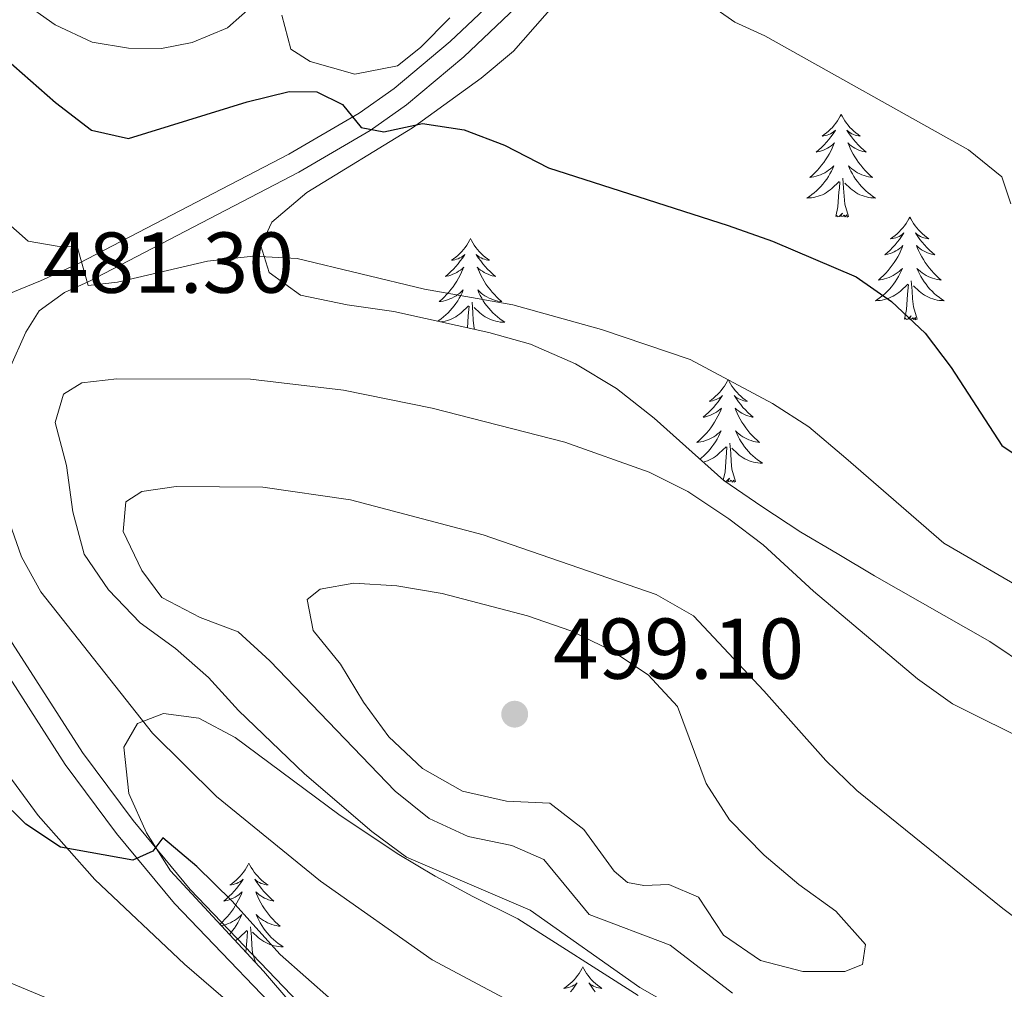
# Model space of a CAD drawing. Units: metres. Extents: x 569390 to 573876, y 705458 to 708474.
# Drawn here: x 570604 to 570718, y 707265 to 707378 of the extents above; entities that cross this region are included whole.
import ezdxf

# ---------------------------------------------------------------- set-up
doc = ezdxf.new("R2010")
doc.units = ezdxf.units.M
doc.header["$MEASUREMENT"] = 0
doc.linetypes.add('DGN Style 3', pattern=[75.783806, 54.13129, -21.652516])
for name, color, linetype, lineweight in [('Carátula', 7, 'Continuous', 0), ('Elementos auxiliares', 7, 'Continuous', 0), ('Entidades rústicas y varios', 7, 'Continuous', 0), ('Relieve y altimetría', 7, 'Continuous', 0), ('Textos de rotulación', 7, 'Continuous', 0), ('Viales y ferrocarril', 7, 'Continuous', 0)]:
    doc.layers.add(name, color=color, linetype=linetype, lineweight=lineweight)
doc.styles.add('Style-arial', font='arial.shx', dxfattribs={"bigfont": 'arialbig.shx'})

# ---------------------------------------------------------------- blocks, each defined once
blk = doc.blocks.new('5PATER')
at = {"layer": 'Relieve y altimetría', "linetype": 'Continuous', "lineweight": 0}
h = blk.add_hatch(color=250, dxfattribs=at)
edge = h.paths.add_edge_path()
edge.add_ellipse((0, 0), major_axis=(-1.1, -1.11), ratio=0.999422, start_angle=0, end_angle=360)

msp = doc.modelspace()

# ---------------------------------------------------------------- linework, layer by layer
at = {"layer": 'Carátula', "color": 7, "linetype": 'Continuous', "lineweight": 0}
msp.add_3dface([(569420.908, 705458.406), (573875.663, 705504.507), (573844.929, 708474.359), (569390.174, 708428.258)], dxfattribs=at)
at = {"layer": 'Elementos auxiliares', "color": 250, "linetype": 'Continuous', "lineweight": 0}
msp.add_3dface([(570289.93, 705861.49), (570266.61, 708174.73), (573689.1, 708210.14), (573713.55, 705896.92)], dxfattribs=at)
at = {"layer": 'Entidades rústicas y varios', "color": 92, "linetype": 'Continuous', "lineweight": 0, "flags": 128}
for points in [[(570699.522, 707366.539), (570699.411, 707366.32), (570699.256, 707366.045), (570699.088, 707365.779), (570698.906, 707365.522), (570698.712, 707365.274), (570698.505, 707365.036), (570698.286, 707364.81), (570698.056, 707364.594), (570697.816, 707364.391), (570697.565, 707364.2), (570697.305, 707364.022), (570697.504, 707364.045), (570697.707, 707364.083), (570697.906, 707364.138), (570698.101, 707364.207), (570698.29, 707364.292), (570698.471, 707364.391), (570698.645, 707364.503), (570698.85, 707364.694), (570698.809, 707364.629), (570698.579, 707364.284), (570698.336, 707363.948), (570698.08, 707363.622), (570697.812, 707363.306), (570697.532, 707363.001), (570697.24, 707362.707), (570696.937, 707362.424), (570696.624, 707362.153), (570696.748, 707362.176), (570696.994, 707362.234), (570697.236, 707362.307), (570697.472, 707362.395), (570697.703, 707362.498), (570697.926, 707362.616), (570698.142, 707362.747), (570698.349, 707362.892), (570698.546, 707363.049), (570698.733, 707363.219), (570698.645, 707362.997), (570698.489, 707362.636), (570698.318, 707362.282), (570698.133, 707361.935), (570697.933, 707361.595), (570697.721, 707361.264), (570697.494, 707360.942), (570697.255, 707360.63), (570697.004, 707360.327), (570696.74, 707360.035), (570696.465, 707359.754), (570696.178, 707359.484), (570695.881, 707359.226), (570696.077, 707359.251), (570696.344, 707359.298), (570696.607, 707359.361), (570696.866, 707359.44), (570697.121, 707359.534), (570697.369, 707359.642), (570697.61, 707359.765), (570697.844, 707359.903), (570698.069, 707360.053), (570698.285, 707360.217), (570698.491, 707360.393), (570698.686, 707360.581), (570698.545, 707360.254), (570698.39, 707359.933), (570698.221, 707359.619), (570698.038, 707359.314), (570697.841, 707359.017), (570697.631, 707358.729), (570697.408, 707358.451), (570697.173, 707358.183), (570696.927, 707357.925), (570696.669, 707357.68), (570696.4, 707357.446), (570696.121, 707357.224), (570695.832, 707357.015), (570695.542, 707356.824), (570695.807, 707356.833), (570696.07, 707356.858), (570696.332, 707356.899), (570696.591, 707356.956), (570696.846, 707357.028), (570697.096, 707357.115), (570697.34, 707357.218), (570697.578, 707357.334), (570697.808, 707357.465), (570698.03, 707357.61), (570698.243, 707357.768), (570698.446, 707357.938), (570699.294, 707358.737)], [(570699.522, 707366.539), (570699.633, 707366.32), (570699.788, 707366.045), (570699.956, 707365.779), (570700.138, 707365.522), (570700.332, 707365.274), (570700.539, 707365.036), (570700.758, 707364.81), (570700.988, 707364.594), (570701.228, 707364.391), (570701.479, 707364.2), (570701.739, 707364.022), (570701.54, 707364.045), (570701.337, 707364.083), (570701.138, 707364.138), (570700.943, 707364.207), (570700.754, 707364.292), (570700.573, 707364.391), (570700.399, 707364.503), (570700.194, 707364.694), (570700.235, 707364.629), (570700.465, 707364.284), (570700.708, 707363.948), (570700.964, 707363.622), (570701.232, 707363.306), (570701.512, 707363.001), (570701.804, 707362.707), (570702.107, 707362.424), (570702.42, 707362.153), (570702.296, 707362.176), (570702.05, 707362.234), (570701.808, 707362.307), (570701.572, 707362.395), (570701.341, 707362.498), (570701.118, 707362.616), (570700.902, 707362.747), (570700.695, 707362.892), (570700.498, 707363.049), (570700.311, 707363.219), (570700.399, 707362.997), (570700.555, 707362.636), (570700.726, 707362.282), (570700.911, 707361.935), (570701.111, 707361.595), (570701.323, 707361.264), (570701.55, 707360.942), (570701.789, 707360.63), (570702.04, 707360.327), (570702.304, 707360.035), (570702.579, 707359.754), (570702.866, 707359.484), (570703.163, 707359.226), (570702.967, 707359.251), (570702.7, 707359.298), (570702.437, 707359.361), (570702.178, 707359.44), (570701.923, 707359.534), (570701.675, 707359.642), (570701.434, 707359.765), (570701.2, 707359.903), (570700.975, 707360.053), (570700.759, 707360.217), (570700.553, 707360.393), (570700.358, 707360.581), (570700.499, 707360.254), (570700.654, 707359.933), (570700.823, 707359.619), (570701.006, 707359.314), (570701.203, 707359.017), (570701.413, 707358.729), (570701.636, 707358.451), (570701.871, 707358.183), (570702.117, 707357.925), (570702.375, 707357.68), (570702.644, 707357.446), (570702.923, 707357.224), (570703.212, 707357.015), (570703.502, 707356.824), (570703.237, 707356.833), (570702.974, 707356.858), (570702.712, 707356.899), (570702.453, 707356.956), (570702.198, 707357.028), (570701.948, 707357.115), (570701.704, 707357.218), (570701.466, 707357.334), (570701.236, 707357.465), (570701.014, 707357.61), (570700.801, 707357.768), (570700.598, 707357.938), (570699.94, 707358.558)], [(570698.903, 707354.688), (570699.148, 707355.806), (570699.261, 707357.548), (570699.309, 707357.981), (570699.372, 707358.704)], [(570700.373, 707354.688), (570699.944, 707356.128), (570699.853, 707357.032), (570699.807, 707357.981), (570699.705, 707359.145)], [(570700.373, 707354.688), (570700.199, 707354.62), (570700.18, 707354.859), (570699.99, 707354.637), (570699.869, 707354.84), (570699.748, 707354.732), (570699.478, 707354.678), (570699.674, 707355.071), (570699.289, 707354.691), (570699.101, 707354.637), (570699.06, 707354.799), (570698.903, 707354.688)], [(570707.482, 707354.62), (570707.371, 707354.401), (570707.216, 707354.126), (570707.048, 707353.86), (570706.866, 707353.603), (570706.672, 707353.355), (570706.465, 707353.117), (570706.246, 707352.891), (570706.016, 707352.675), (570705.776, 707352.472), (570705.525, 707352.281), (570705.265, 707352.103), (570705.464, 707352.126), (570705.667, 707352.164), (570705.866, 707352.219), (570706.061, 707352.288), (570706.25, 707352.373), (570706.431, 707352.472), (570706.605, 707352.584), (570706.81, 707352.775), (570706.769, 707352.71), (570706.539, 707352.365), (570706.296, 707352.029), (570706.04, 707351.703), (570705.772, 707351.387), (570705.492, 707351.082), (570705.2, 707350.788), (570704.897, 707350.505), (570704.584, 707350.234), (570704.708, 707350.257), (570704.954, 707350.315), (570705.196, 707350.388), (570705.432, 707350.476), (570705.663, 707350.579), (570705.886, 707350.697), (570706.102, 707350.828), (570706.309, 707350.973), (570706.506, 707351.13), (570706.693, 707351.3), (570706.605, 707351.078), (570706.449, 707350.717), (570706.278, 707350.363), (570706.093, 707350.016), (570705.893, 707349.676), (570705.681, 707349.345), (570705.454, 707349.023), (570705.215, 707348.711), (570704.964, 707348.408), (570704.7, 707348.116), (570704.425, 707347.835), (570704.138, 707347.565), (570703.841, 707347.307), (570704.037, 707347.332), (570704.304, 707347.379), (570704.567, 707347.442), (570704.826, 707347.521), (570705.081, 707347.615), (570705.329, 707347.723), (570705.57, 707347.846), (570705.804, 707347.984), (570706.029, 707348.134), (570706.245, 707348.298), (570706.451, 707348.474), (570706.646, 707348.662), (570706.505, 707348.335), (570706.35, 707348.014), (570706.181, 707347.7), (570705.998, 707347.395), (570705.801, 707347.098), (570705.591, 707346.81), (570705.368, 707346.532), (570705.133, 707346.264), (570704.887, 707346.006), (570704.629, 707345.761), (570704.36, 707345.527), (570704.081, 707345.305), (570703.792, 707345.096), (570703.502, 707344.905), (570703.767, 707344.914), (570704.03, 707344.939), (570704.292, 707344.98), (570704.551, 707345.037), (570704.806, 707345.109), (570705.056, 707345.196), (570705.3, 707345.299), (570705.538, 707345.415), (570705.768, 707345.546), (570705.99, 707345.691), (570706.203, 707345.849), (570706.406, 707346.019), (570707.254, 707346.818)], [(570707.482, 707354.62), (570707.593, 707354.401), (570707.748, 707354.126), (570707.916, 707353.86), (570708.098, 707353.603), (570708.292, 707353.355), (570708.499, 707353.117), (570708.718, 707352.891), (570708.948, 707352.675), (570709.188, 707352.472), (570709.439, 707352.281), (570709.699, 707352.103), (570709.5, 707352.126), (570709.297, 707352.164), (570709.098, 707352.219), (570708.903, 707352.288), (570708.714, 707352.373), (570708.533, 707352.472), (570708.359, 707352.584), (570708.154, 707352.775), (570708.195, 707352.71), (570708.425, 707352.365), (570708.668, 707352.029), (570708.924, 707351.703), (570709.192, 707351.387), (570709.472, 707351.082), (570709.764, 707350.788), (570710.067, 707350.505), (570710.38, 707350.234), (570710.256, 707350.257), (570710.01, 707350.315), (570709.768, 707350.388), (570709.532, 707350.476), (570709.301, 707350.579), (570709.078, 707350.697), (570708.862, 707350.828), (570708.655, 707350.973), (570708.458, 707351.13), (570708.271, 707351.3), (570708.359, 707351.078), (570708.515, 707350.717), (570708.686, 707350.363), (570708.871, 707350.016), (570709.071, 707349.676), (570709.283, 707349.345), (570709.51, 707349.023), (570709.749, 707348.711), (570710, 707348.408), (570710.264, 707348.116), (570710.539, 707347.835), (570710.826, 707347.565), (570711.123, 707347.307), (570710.927, 707347.332), (570710.66, 707347.379), (570710.397, 707347.442), (570710.138, 707347.521), (570709.883, 707347.615), (570709.635, 707347.723), (570709.394, 707347.846), (570709.16, 707347.984), (570708.935, 707348.134), (570708.719, 707348.298), (570708.513, 707348.474), (570708.318, 707348.662), (570708.459, 707348.335), (570708.614, 707348.014), (570708.783, 707347.7), (570708.966, 707347.395), (570709.163, 707347.098), (570709.373, 707346.81), (570709.596, 707346.532), (570709.831, 707346.264), (570710.077, 707346.006), (570710.335, 707345.761), (570710.604, 707345.527), (570710.883, 707345.305), (570711.172, 707345.096), (570711.462, 707344.905), (570711.197, 707344.914), (570710.934, 707344.939), (570710.672, 707344.98), (570710.413, 707345.037), (570710.158, 707345.109), (570709.908, 707345.196), (570709.664, 707345.299), (570709.426, 707345.415), (570709.196, 707345.546), (570708.974, 707345.691), (570708.761, 707345.849), (570708.558, 707346.019), (570707.9, 707346.639)], [(570656.492, 707352.112), (570656.381, 707351.893), (570656.226, 707351.618), (570656.058, 707351.352), (570655.876, 707351.095), (570655.682, 707350.847), (570655.475, 707350.609), (570655.256, 707350.383), (570655.026, 707350.167), (570654.786, 707349.964), (570654.535, 707349.773), (570654.275, 707349.595), (570654.474, 707349.618), (570654.677, 707349.656), (570654.876, 707349.711), (570655.071, 707349.78), (570655.26, 707349.865), (570655.441, 707349.964), (570655.615, 707350.076), (570655.82, 707350.267), (570655.779, 707350.202), (570655.549, 707349.857), (570655.306, 707349.521), (570655.05, 707349.195), (570654.782, 707348.879), (570654.502, 707348.574), (570654.21, 707348.28), (570653.907, 707347.997), (570653.594, 707347.726), (570653.718, 707347.749), (570653.964, 707347.807), (570654.206, 707347.88), (570654.442, 707347.968), (570654.673, 707348.071), (570654.896, 707348.189), (570655.112, 707348.32), (570655.319, 707348.465), (570655.516, 707348.622), (570655.703, 707348.792), (570655.615, 707348.57), (570655.459, 707348.209), (570655.288, 707347.855), (570655.103, 707347.508), (570654.903, 707347.168), (570654.691, 707346.837), (570654.464, 707346.515), (570654.225, 707346.203), (570653.974, 707345.9), (570653.71, 707345.608), (570653.435, 707345.327), (570653.148, 707345.057), (570652.851, 707344.799), (570653.047, 707344.824), (570653.314, 707344.871), (570653.577, 707344.934), (570653.836, 707345.013), (570654.091, 707345.107), (570654.339, 707345.215), (570654.58, 707345.338), (570654.814, 707345.476), (570655.039, 707345.626), (570655.255, 707345.79), (570655.461, 707345.966), (570655.656, 707346.154), (570655.515, 707345.827), (570655.36, 707345.506), (570655.191, 707345.192), (570655.008, 707344.887), (570654.811, 707344.59), (570654.601, 707344.302), (570654.378, 707344.024), (570654.143, 707343.756), (570653.897, 707343.498), (570653.639, 707343.253), (570653.37, 707343.019), (570653.091, 707342.797), (570652.802, 707342.588), (570652.706, 707342.525)], [(570656.492, 707352.112), (570656.603, 707351.893), (570656.758, 707351.618), (570656.926, 707351.352), (570657.108, 707351.095), (570657.302, 707350.847), (570657.509, 707350.609), (570657.728, 707350.383), (570657.958, 707350.167), (570658.198, 707349.964), (570658.449, 707349.773), (570658.709, 707349.595), (570658.51, 707349.618), (570658.307, 707349.656), (570658.108, 707349.711), (570657.913, 707349.78), (570657.724, 707349.865), (570657.543, 707349.964), (570657.369, 707350.076), (570657.164, 707350.267), (570657.205, 707350.202), (570657.435, 707349.857), (570657.678, 707349.521), (570657.934, 707349.195), (570658.202, 707348.879), (570658.482, 707348.574), (570658.774, 707348.28), (570659.077, 707347.997), (570659.39, 707347.726), (570659.266, 707347.749), (570659.02, 707347.807), (570658.778, 707347.88), (570658.542, 707347.968), (570658.311, 707348.071), (570658.088, 707348.189), (570657.872, 707348.32), (570657.665, 707348.465), (570657.468, 707348.622), (570657.281, 707348.792), (570657.369, 707348.57), (570657.525, 707348.209), (570657.696, 707347.855), (570657.881, 707347.508), (570658.081, 707347.168), (570658.293, 707346.837), (570658.52, 707346.515), (570658.759, 707346.203), (570659.01, 707345.9), (570659.274, 707345.608), (570659.549, 707345.327), (570659.836, 707345.057), (570660.133, 707344.799), (570659.937, 707344.824), (570659.67, 707344.871), (570659.407, 707344.934), (570659.148, 707345.013), (570658.893, 707345.107), (570658.645, 707345.215), (570658.404, 707345.338), (570658.17, 707345.476), (570657.945, 707345.626), (570657.729, 707345.79), (570657.523, 707345.966), (570657.328, 707346.154), (570657.469, 707345.827), (570657.624, 707345.506), (570657.793, 707345.192), (570657.976, 707344.887), (570658.173, 707344.59), (570658.383, 707344.302), (570658.606, 707344.024), (570658.841, 707343.756), (570659.087, 707343.498), (570659.345, 707343.253), (570659.614, 707343.019), (570659.893, 707342.797), (570660.182, 707342.588), (570660.472, 707342.397), (570660.207, 707342.406), (570659.944, 707342.431), (570659.682, 707342.472), (570659.423, 707342.529), (570659.168, 707342.601), (570658.918, 707342.688), (570658.674, 707342.791), (570658.436, 707342.907), (570658.206, 707343.038), (570657.984, 707343.183), (570657.771, 707343.341), (570657.568, 707343.511), (570656.91, 707344.131)], [(570706.863, 707342.769), (570707.108, 707343.887), (570707.221, 707345.629), (570707.269, 707346.062), (570707.332, 707346.785)], [(570708.333, 707342.769), (570707.904, 707344.209), (570707.813, 707345.113), (570707.767, 707346.062), (570707.665, 707347.226)], [(570656.944, 707341.599), (570656.914, 707341.701), (570656.823, 707342.605), (570656.777, 707343.554), (570656.675, 707344.718)], [(570653.096, 707342.44), (570653.302, 707342.472), (570653.561, 707342.529), (570653.816, 707342.601), (570654.066, 707342.688), (570654.31, 707342.791), (570654.548, 707342.907), (570654.778, 707343.038), (570655, 707343.183), (570655.213, 707343.341), (570655.416, 707343.511), (570656.264, 707344.31)], [(570656.144, 707341.774), (570656.231, 707343.121), (570656.279, 707343.554), (570656.342, 707344.277)], [(570708.333, 707342.769), (570708.159, 707342.701), (570708.14, 707342.94), (570707.95, 707342.718), (570707.829, 707342.921), (570707.708, 707342.813), (570707.438, 707342.759), (570707.634, 707343.152), (570707.249, 707342.772), (570707.061, 707342.718), (570707.02, 707342.88), (570706.863, 707342.769)], [(570686.414, 707335.752), (570686.303, 707335.533), (570686.148, 707335.258), (570685.98, 707334.992), (570685.798, 707334.735), (570685.604, 707334.487), (570685.397, 707334.249), (570685.178, 707334.023), (570684.948, 707333.807), (570684.708, 707333.604), (570684.457, 707333.413), (570684.197, 707333.235), (570684.396, 707333.258), (570684.599, 707333.296), (570684.798, 707333.351), (570684.993, 707333.42), (570685.182, 707333.505), (570685.363, 707333.604), (570685.537, 707333.716), (570685.742, 707333.907), (570685.701, 707333.842), (570685.471, 707333.497), (570685.228, 707333.161), (570684.972, 707332.835), (570684.704, 707332.519), (570684.424, 707332.214), (570684.132, 707331.92), (570683.829, 707331.637), (570683.516, 707331.366), (570683.64, 707331.389), (570683.886, 707331.447), (570684.128, 707331.52), (570684.364, 707331.608), (570684.595, 707331.711), (570684.818, 707331.829), (570685.034, 707331.96), (570685.241, 707332.105), (570685.438, 707332.262), (570685.625, 707332.432), (570685.537, 707332.21), (570685.381, 707331.849), (570685.21, 707331.495), (570685.025, 707331.148), (570684.825, 707330.808), (570684.613, 707330.477), (570684.386, 707330.155), (570684.147, 707329.843), (570683.896, 707329.54), (570683.632, 707329.248), (570683.357, 707328.967), (570683.07, 707328.697), (570682.773, 707328.439), (570682.969, 707328.464), (570683.236, 707328.511), (570683.499, 707328.574), (570683.758, 707328.653), (570684.013, 707328.747), (570684.261, 707328.855), (570684.502, 707328.978), (570684.736, 707329.116), (570684.961, 707329.266), (570685.177, 707329.43), (570685.383, 707329.606), (570685.578, 707329.794), (570685.437, 707329.467), (570685.282, 707329.146), (570685.113, 707328.832), (570684.93, 707328.527), (570684.733, 707328.23), (570684.523, 707327.942), (570684.3, 707327.664), (570684.065, 707327.396), (570683.819, 707327.138), (570683.561, 707326.893), (570683.292, 707326.659), (570683.109, 707326.513)], [(570686.414, 707335.752), (570686.525, 707335.533), (570686.68, 707335.258), (570686.848, 707334.992), (570687.03, 707334.735), (570687.224, 707334.487), (570687.431, 707334.249), (570687.65, 707334.023), (570687.88, 707333.807), (570688.12, 707333.604), (570688.371, 707333.413), (570688.631, 707333.235), (570688.432, 707333.258), (570688.229, 707333.296), (570688.03, 707333.351), (570687.835, 707333.42), (570687.646, 707333.505), (570687.465, 707333.604), (570687.291, 707333.716), (570687.086, 707333.907), (570687.127, 707333.842), (570687.357, 707333.497), (570687.6, 707333.161), (570687.856, 707332.835), (570688.124, 707332.519), (570688.404, 707332.214), (570688.696, 707331.92), (570688.999, 707331.637), (570689.312, 707331.366), (570689.188, 707331.389), (570688.942, 707331.447), (570688.7, 707331.52), (570688.464, 707331.608), (570688.233, 707331.711), (570688.01, 707331.829), (570687.794, 707331.96), (570687.587, 707332.105), (570687.39, 707332.262), (570687.203, 707332.432), (570687.291, 707332.21), (570687.447, 707331.849), (570687.618, 707331.495), (570687.803, 707331.148), (570688.003, 707330.808), (570688.215, 707330.477), (570688.442, 707330.155), (570688.681, 707329.843), (570688.932, 707329.54), (570689.196, 707329.248), (570689.471, 707328.967), (570689.758, 707328.697), (570690.055, 707328.439), (570689.859, 707328.464), (570689.592, 707328.511), (570689.329, 707328.574), (570689.07, 707328.653), (570688.815, 707328.747), (570688.567, 707328.855), (570688.326, 707328.978), (570688.092, 707329.116), (570687.867, 707329.266), (570687.651, 707329.43), (570687.445, 707329.606), (570687.25, 707329.794), (570687.391, 707329.467), (570687.546, 707329.146), (570687.715, 707328.832), (570687.898, 707328.527), (570688.095, 707328.23), (570688.305, 707327.942), (570688.528, 707327.664), (570688.763, 707327.396), (570689.009, 707327.138), (570689.267, 707326.893), (570689.536, 707326.659), (570689.815, 707326.437), (570690.104, 707326.228), (570690.394, 707326.037), (570690.129, 707326.046), (570689.866, 707326.071), (570689.604, 707326.112), (570689.345, 707326.169), (570689.09, 707326.241), (570688.84, 707326.328), (570688.596, 707326.431), (570688.358, 707326.547), (570688.128, 707326.678), (570687.906, 707326.823), (570687.693, 707326.981), (570687.49, 707327.151), (570686.832, 707327.771)], [(570683.491, 707326.171), (570683.738, 707326.241), (570683.988, 707326.328), (570684.232, 707326.431), (570684.47, 707326.547), (570684.7, 707326.678), (570684.922, 707326.823), (570685.135, 707326.981), (570685.338, 707327.151), (570686.186, 707327.95)], [(570685.834, 707324.078), (570686.04, 707325.019), (570686.153, 707326.761), (570686.201, 707327.194), (570686.264, 707327.917)], [(570687.265, 707323.901), (570686.836, 707325.341), (570686.745, 707326.245), (570686.699, 707327.194), (570686.597, 707328.358)], [(570685.962, 707323.974), (570685.952, 707324.012), (570685.93, 707323.996)], [(570687.265, 707323.901), (570687.091, 707323.833), (570687.072, 707324.072), (570686.882, 707323.85), (570686.761, 707324.053), (570686.64, 707323.945), (570686.37, 707323.891), (570686.566, 707324.284), (570686.181, 707323.904), (570686.1, 707323.881)], [(570630.775, 707279.577), (570630.664, 707279.358), (570630.509, 707279.083), (570630.341, 707278.817), (570630.159, 707278.56), (570629.965, 707278.312), (570629.758, 707278.074), (570629.539, 707277.848), (570629.309, 707277.632), (570629.069, 707277.429), (570628.818, 707277.238), (570628.558, 707277.06), (570628.757, 707277.083), (570628.96, 707277.121), (570629.159, 707277.176), (570629.354, 707277.245), (570629.543, 707277.33), (570629.724, 707277.429), (570629.898, 707277.541), (570630.103, 707277.732), (570630.062, 707277.667), (570629.832, 707277.322), (570629.589, 707276.986), (570629.333, 707276.66), (570629.065, 707276.344), (570628.785, 707276.039), (570628.493, 707275.745), (570628.19, 707275.462), (570627.877, 707275.191), (570628.001, 707275.214), (570628.247, 707275.272), (570628.489, 707275.345), (570628.725, 707275.433), (570628.956, 707275.536), (570629.179, 707275.654), (570629.395, 707275.785), (570629.602, 707275.93), (570629.799, 707276.087), (570629.986, 707276.257), (570629.898, 707276.035), (570629.742, 707275.674), (570629.571, 707275.32), (570629.386, 707274.973), (570629.186, 707274.633), (570628.974, 707274.302), (570628.747, 707273.98), (570628.508, 707273.668), (570628.257, 707273.365), (570627.993, 707273.073), (570627.718, 707272.792), (570627.431, 707272.522), (570627.412, 707272.505)], [(570630.775, 707279.577), (570630.886, 707279.358), (570631.041, 707279.083), (570631.209, 707278.817), (570631.391, 707278.56), (570631.585, 707278.312), (570631.792, 707278.074), (570632.011, 707277.848), (570632.241, 707277.632), (570632.481, 707277.429), (570632.732, 707277.238), (570632.992, 707277.06), (570632.793, 707277.083), (570632.59, 707277.121), (570632.391, 707277.176), (570632.196, 707277.245), (570632.007, 707277.33), (570631.826, 707277.429), (570631.652, 707277.541), (570631.447, 707277.732), (570631.488, 707277.667), (570631.718, 707277.322), (570631.961, 707276.986), (570632.217, 707276.66), (570632.485, 707276.344), (570632.765, 707276.039), (570633.057, 707275.745), (570633.36, 707275.462), (570633.673, 707275.191), (570633.549, 707275.214), (570633.303, 707275.272), (570633.061, 707275.345), (570632.825, 707275.433), (570632.594, 707275.536), (570632.371, 707275.654), (570632.155, 707275.785), (570631.948, 707275.93), (570631.751, 707276.087), (570631.564, 707276.257), (570631.652, 707276.035), (570631.808, 707275.674), (570631.979, 707275.32), (570632.164, 707274.973), (570632.364, 707274.633), (570632.576, 707274.302), (570632.803, 707273.98), (570633.042, 707273.668), (570633.293, 707273.365), (570633.557, 707273.073), (570633.832, 707272.792), (570634.119, 707272.522), (570634.416, 707272.264), (570634.22, 707272.289), (570633.953, 707272.336), (570633.69, 707272.399), (570633.431, 707272.478), (570633.176, 707272.572), (570632.928, 707272.68), (570632.687, 707272.803), (570632.453, 707272.941), (570632.228, 707273.091), (570632.012, 707273.255), (570631.806, 707273.431), (570631.611, 707273.619), (570631.752, 707273.292), (570631.907, 707272.971), (570632.076, 707272.657), (570632.259, 707272.352), (570632.456, 707272.055), (570632.666, 707271.767), (570632.889, 707271.489), (570633.124, 707271.221), (570633.37, 707270.963), (570633.628, 707270.718), (570633.897, 707270.484), (570634.176, 707270.262), (570634.465, 707270.053), (570634.755, 707269.862), (570634.49, 707269.871), (570634.227, 707269.896), (570633.965, 707269.937), (570633.706, 707269.994), (570633.451, 707270.066), (570633.201, 707270.153), (570632.957, 707270.256), (570632.719, 707270.372), (570632.489, 707270.503), (570632.267, 707270.648), (570632.054, 707270.806), (570631.851, 707270.976), (570631.193, 707271.596)], [(570627.573, 707272.332), (570627.597, 707272.336), (570627.86, 707272.399), (570628.119, 707272.478), (570628.374, 707272.572), (570628.622, 707272.68), (570628.863, 707272.803), (570629.097, 707272.941), (570629.322, 707273.091), (570629.538, 707273.255), (570629.744, 707273.431), (570629.939, 707273.619), (570629.798, 707273.292), (570629.643, 707272.971), (570629.474, 707272.657), (570629.291, 707272.352), (570629.094, 707272.055), (570628.884, 707271.767), (570628.661, 707271.489), (570628.513, 707271.32)], [(570629.192, 707270.589), (570629.283, 707270.648), (570629.496, 707270.806), (570629.699, 707270.976), (570630.547, 707271.775)], [(570630.428, 707269.258), (570630.514, 707270.586), (570630.562, 707271.019), (570630.625, 707271.742)], [(570631.52, 707268.083), (570631.197, 707269.166), (570631.106, 707270.07), (570631.06, 707271.019), (570630.958, 707272.183)], [(570669.541, 707267.552), (570669.43, 707267.333), (570669.275, 707267.058), (570669.107, 707266.792), (570668.925, 707266.535), (570668.731, 707266.287), (570668.524, 707266.049), (570668.305, 707265.823), (570668.075, 707265.607), (570667.835, 707265.404), (570667.584, 707265.213), (570667.324, 707265.035), (570667.523, 707265.058), (570667.726, 707265.096), (570667.925, 707265.151), (570668.12, 707265.22), (570668.309, 707265.305), (570668.49, 707265.404), (570668.664, 707265.516), (570668.869, 707265.707), (570668.828, 707265.642), (570668.598, 707265.297), (570668.355, 707264.961), (570668.099, 707264.635)], [(570669.541, 707267.552), (570669.652, 707267.333), (570669.807, 707267.058), (570669.975, 707266.792), (570670.157, 707266.535), (570670.351, 707266.287), (570670.558, 707266.049), (570670.777, 707265.823), (570671.007, 707265.607), (570671.247, 707265.404), (570671.498, 707265.213), (570671.758, 707265.035), (570671.559, 707265.058), (570671.356, 707265.096), (570671.157, 707265.151), (570670.962, 707265.22), (570670.773, 707265.305), (570670.592, 707265.404), (570670.418, 707265.516), (570670.213, 707265.707), (570670.254, 707265.642), (570670.484, 707265.297), (570670.727, 707264.961), (570670.983, 707264.635)]]:
    msp.add_lwpolyline(points, dxfattribs=at)
at = {"layer": 'Entidades rústicas y varios', "color": 92, "linetype": 'Continuous', "lineweight": 0, "ltscale": 0.5}
for points in [[(570721.398, 707302.225, 484.173), (570716.769, 707305.321, 484.173), (570703.376, 707312.95, 484.173), (570699.054, 707315.548, 484.467), (570694.835, 707318.032, 485.496), (570690.301, 707321.026, 485.498), (570685.912, 707324.008, 485.498), (570677.812, 707331.246, 485.383), (570673.437, 707334.72, 484.909), (570668.668, 707337.587, 484.467), (570663.444, 707339.853, 484.467), (570658.638, 707341.229, 484.322), (570647.576, 707343.646, 484.32), (570642.181, 707344.407, 483.437), (570636.769, 707345.554, 482.849), (570633.121, 707348.184, 481.966), (570632.155, 707351.276, 480.935), (570633.426, 707354.04, 480.347), (570637.509, 707357.483, 479.764), (570649.762, 707364.991, 478.286), (570657.727, 707370.763, 476.26), (570661.492, 707373.898, 475.262), (570671.271, 707385.07, 473.282)], [(570654.093, 707377.765, 474.322), (570650.693, 707374.317, 475.121), (570648.004, 707372.168, 475.352), (570643.07, 707371.225, 475.21), (570637.889, 707372.674, 475.207), (570635.643, 707374.134, 475.058), (570634.601, 707378.055, 474.322)], [(570536.41, 707330.05, 481.089), (570540.214, 707326.818, 480.831), (570550.292, 707319.789, 480.353), (570554.73, 707317.49, 480.306), (570562.286, 707314.99, 480.593), (570567.354, 707314.149, 480.976), (570572.426, 707314.031, 481.342), (570577.89, 707314.889, 481.53), (570585.401, 707318.265, 481.53), (570590.27, 707319.972, 481.53), (570591.907, 707319.921, 481.53), (570594.168, 707317.1, 481.089), (570596.587, 707304.831, 479.471), (570599.924, 707295.478, 478.315), (570603.311, 707289.181, 477.559), (570606.306, 707285.118, 477.044), (570612.882, 707277.681, 476.184), (570623.315, 707267.843, 475.603), (570631.421, 707260.859, 475.352)], [(570608.087, 707263.612, 473.46), (570597.383, 707268.06, 473.293), (570583.609, 707275.804, 473.156), (570558.593, 707291.072, 473.146), (570545.182, 707300.386, 473.146), (570525.647, 707312.294, 473.146)], [(570642.788, 707254.996, 484.027), (570632.483, 707267.046, 484.027), (570621.653, 707278.705, 484.027), (570618.888, 707283.113, 484.027), (570616.829, 707287.669, 484.027), (570616.247, 707293.068, 484.027), (570617.858, 707295.811, 484.174), (570620.846, 707296.964, 484.468), (570624.974, 707296.434, 484.468), (570629.184, 707294.169, 484.468), (570641.209, 707285.231, 485.202), (570647.979, 707280.721, 485.424), (570652.388, 707278.069, 485.498), (570656.769, 707275.72, 486.07), (570661.987, 707273.112, 486.087), (570675.97, 707264.208, 486.234)]]:
    msp.add_polyline3d(points, dxfattribs=at)
at = {"layer": 'Entidades rústicas y varios', "color": 92, "linetype": 'Continuous', "lineweight": 0}
msp.add_polyline3d([(570604.205, 707379.852, 471.394), (570608.302, 707376.945, 471.541), (570612.563, 707374.912, 471.982), (570616.78, 707374.228, 471.982), (570620.639, 707374.207, 471.982), (570624.186, 707374.9, 471.835), (570628.279, 707376.574, 471.541), (570631.609, 707379.527, 470.953)], dxfattribs=at)
at = {"layer": 'Relieve y altimetría', "color": 30, "linetype": 'Continuous', "lineweight": 0, "flags": 128}
for points, elevation in [([(570683.48, 707379.883), (570687.196, 707377.247), (570690.649, 707375.67), (570714.298, 707362.44), (570718.185, 707359.304), (570719.227, 707356.153)], 470), ([(570601.389, 707355.103), (570605.161, 707351.824), (570608.506, 707351.233), (570610.822, 707351.21), (570612.125, 707346.671), (570615.536, 707347.07), (570625.972, 707349.479), (570631.258, 707350.083), (570636.378, 707349.813), (570651.154, 707346.26), (570661.426, 707344.415), (570671.705, 707341.544), (570681.992, 707338.064), (570691.56, 707332.97), (570695.758, 707330.248), (570700.059, 707326.636), (570711.433, 707316.74), (570720.364, 707311.556)], 480), ([(570685.172, 707259.989), (570676.132, 707265.144), (570663.414, 707274.138), (570649.073, 707280.29), (570645.057, 707283.27), (570637.228, 707289.962), (570629.573, 707297.315), (570626.074, 707301.157), (570622.253, 707304.507), (570618.154, 707307.51), (570614.462, 707311.346), (570611.653, 707315.482), (570610.318, 707320.374), (570609.61, 707325.754), (570608.291, 707330.776), (570609.248, 707334.038), (570611.375, 707335.36), (570615.46, 707335.829), (570630.941, 707335.795), (570641.737, 707334.503), (570652.052, 707332.443), (570667.443, 707328.48), (570677.248, 707324.985), (570681.713, 707322.736), (570686.488, 707319.591), (570690.466, 707316.561), (570696.307, 707311.178), (570708.371, 707300.977), (570712.462, 707298.101), (570722.007, 707293.312)], 485), ([(570661.573, 707263.294), (570652.064, 707268.38), (570639.087, 707277.512), (570626.992, 707287.315), (570619.592, 707294.668), (570606.613, 707311.096), (570604.36, 707315.171), (570601.813, 707322.371), (570599.788, 707322.354), (570597.779, 707321.856), (570596.127, 707319.247), (570592.556, 707315.752), (570588.055, 707313.226), (570582.695, 707312.497), (570577.441, 707312.425), (570572.46, 707312.864), (570567.431, 707313.962), (570562.607, 707315.534), (570557.974, 707317.613), (570535.096, 707330.5)], 480), ([(570686.9, 707264.484), (570679.686, 707270.085), (570670.267, 707273.637), (570664.995, 707280.03), (570661.278, 707281.647), (570656.229, 707282.69), (570651.683, 707284.771), (570647.732, 707287.943), (570633.197, 707303.074), (570629.519, 707306.46), (570625.126, 707308.119), (570620.663, 707310.436), (570618.343, 707313.592), (570616.159, 707318.093), (570616.496, 707321.538), (570618.338, 707322.755), (570622.323, 707323.317), (570632.404, 707323.255), (570642.579, 707321.798), (570657.949, 707317.71), (570678.041, 707310.784), (570682.382, 707308.302), (570690.553, 707299.611), (570697.74, 707291.499), (570701.356, 707288.045), (570718.292, 707274.309), (570722.393, 707271.266)], 490), ([(570669.657, 707283.507), (570665.687, 707286.549), (570660.656, 707286.794), (570655.565, 707287.948), (570650.911, 707290.573), (570647.031, 707294.258), (570644.07, 707298.287), (570641.407, 707302.71), (570638.243, 707306.611), (570637.549, 707310.206), (570639.053, 707311.411), (570642.937, 707312.115), (570647.927, 707311.801), (570653.2, 707310.901), (570663.12, 707308.326), (570668.145, 707306.559), (570672.847, 707304.298), (570677.135, 707301.446), (570680.524, 707297.767), (570683.858, 707288.834), (570686.578, 707284.641), (570690.587, 707280.514), (570694.603, 707277.122), (570698.898, 707274.029), (570702.35, 707270.137), (570701.991, 707267.811), (570699.943, 707267.022), (570695.072, 707267.01), (570690.16, 707268.299), (570685.869, 707271.248), (570682.979, 707275.64), (570679.508, 707277.12), (570676.619, 707276.979), (570674.726, 707277.352), (570673.189, 707278.653), (570669.657, 707283.507)], 495)]:
    msp.add_lwpolyline(points, dxfattribs=dict(at, elevation=elevation))
at = {"layer": 'Relieve y altimetría', "color": 30, "linetype": 'Continuous', "lineweight": 30, "elevation": 475, "flags": 128}
for points in [[(570597.651, 707377.298), (570608.308, 707367.914), (570612.51, 707364.721), (570616.785, 707363.749), (570630.586, 707368.002), (570635.437, 707369.213), (570638.65, 707369.178), (570641.64, 707367.682), (570643.8, 707365.003), (570646.42, 707364.508), (570650.922, 707365.473), (570655.768, 707364.76), (570660.435, 707362.966), (570665.555, 707360.348), (570686.411, 707353.64), (570691.566, 707351.805), (570701.27, 707347.673), (570705.369, 707344.811), (570709.253, 707341.144), (570712.281, 707337.164), (570718.168, 707328.092), (570722.307, 707325.292)], [(570619.636, 707280.988), (570617.307, 707279.948), (570608.915, 707281.463), (570604.875, 707284.13), (570595.264, 707293.563), (570590.981, 707296.271), (570586.441, 707298.366), (570577.055, 707302), (570566.636, 707304.99), (570561.992, 707306.843), (570548.239, 707313.253)], [(570646.337, 707258.473), (570634.394, 707268.971), (570628.792, 707275.205), (570624.709, 707279.222), (570620.793, 707282.52), (570619.636, 707280.988)]]:
    msp.add_lwpolyline(points, dxfattribs=at)
at = {"layer": 'Viales y ferrocarril', "color": 250, "linetype": 'Continuous', "lineweight": 0}
for points in [[(570535.218, 707399.376, 478.985), (570573.125, 707376.818, 479.426), (570580.667, 707371.754, 479.573), (570585.484, 707367.424, 479.867), (570590.686, 707361.611, 480.161), (570594.973, 707355.769, 480.603), (570597.959, 707351.381, 480.603), (570599.97, 707347.345, 480.75), (570600.94, 707341.155, 481.044), (570600.127, 707332.912, 481.277), (570598.624, 707318.196, 479.258), (570599.001, 707311.065, 478.346), (570600.417, 707305.548, 477.463), (570601.171, 707303.932, 477.219), (570609.447, 707291.031, 475.601), (570615.411, 707283.026, 475.034), (570622.136, 707274.917, 474.61), (570637.716, 707258.656, 473.704)], [(570602.994, 707337.005, 481.159), (570604.882, 707341.268, 480.748), (570606.443, 707343.729, 480.601), (570609.365, 707345.849, 480.454), (570612.131, 707347.11, 480.075), (570636.578, 707359.83, 476.147), (570644.861, 707364.657, 474.971), (570649.082, 707367.644, 474.37), (570655.726, 707373.233, 473.262), (570661.773, 707378.944, 471.79), (570663.673, 707380.98, 471.293), (570667.844, 707386.827, 470.41), (570670.123, 707389.39, 469.675), (570673.776, 707393.496, 468.498), (570675.585, 707395.363, 468.088)]]:
    msp.add_polyline3d(points, dxfattribs=at)
at = {"layer": 'Viales y ferrocarril', "color": 250, "linetype": 'DGN Style 3', "lineweight": 0}
for points in [[(570574.436, 707378.891, 479.426), (570582.178, 707373.695, 479.573), (570587.223, 707369.16, 479.867), (570592.593, 707363.159, 480.161), (570596.976, 707357.185, 480.603), (570600.08, 707352.623, 480.603), (570602.334, 707348.1, 480.75), (570602.719, 707345.637, 480.855), (570606.574, 707347.207, 480.707), (570611.082, 707349.263, 480.075), (570635.423, 707361.927, 476.147), (570643.566, 707366.673, 474.971), (570647.619, 707369.54, 474.37), (570654.133, 707375.019, 473.262), (570660.075, 707380.632, 471.79)], [(570602.994, 707337.005, 481.159), (570602.567, 707332.667, 481.277), (570601.083, 707318.136, 479.258), (570601.437, 707311.439, 478.346), (570602.736, 707306.378, 477.463), (570603.324, 707305.116, 477.219), (570611.465, 707292.428, 475.601), (570617.339, 707284.542, 475.034), (570623.967, 707276.551, 474.61), (570639.452, 707260.389, 473.704), (570644.096, 707255.923, 473.689), (570651.089, 707250.315, 473.689), (570667.843, 707241.803, 473.768), (570672.469, 707238.805, 473.587), (570681.138, 707233.186, 473.248)]]:
    msp.add_polyline3d(points, dxfattribs=at)

# ---------------------------------------------------------------- block references
at = {"layer": 'Relieve y altimetría', "color": 250, "linetype": 'Continuous', "lineweight": 0}
msp.add_blockref('5PATER', (570661.626, 707296.891, 499.095), dxfattribs=at)

# ---------------------------------------------------------------- texts
at = {"layer": 'Textos de rotulación', "color": 250, "linetype": 'Continuous', "lineweight": 0, "style": 'Style-arial'}
for s, p in [('481.30', (570606.847, 707345.83, 481.296)), ('499.10', (570666.063, 707301.001, 499.095))]:
    msp.add_text(s, height=7, dxfattribs=at).set_placement(p)

# ---------------------------------------------------------------- meshes
at = {"layer": 'Viales y ferrocarril', "color": 20, "linetype": 'Continuous', "lineweight": 0}
mesh = msp.add_polyface(dxfattribs=at)
corners = [(570754.353, 707172.703, 474.477), (570722.523, 707191.213, 473.527), (570689.217, 707210.458, 472.644), (570604.194, 707260.099, 469.481), (570452.652, 707348.796, 464.701), (570424.952, 707364.826, 464.259), (570405.562, 707376.305, 463.303), (570358.239, 707403.816, 462.494), (570340.381, 707414.398, 461.759), (570302.919, 707436.413, 460.949), (570273.873, 707454.21, 460.574), (570273.953, 707446.279, 460.62), (570299.461, 707430.65, 460.949), (570336.966, 707408.61, 461.759), (570354.837, 707398.02, 462.494), (570402.162, 707370.508, 463.303), (570421.557, 707359.026, 464.259), (570449.272, 707342.988, 464.701), (570600.803, 707254.297, 469.481), (570685.829, 707204.654, 472.644), (570719.263, 707185.557, 473.527), (570753.757, 707165.497, 474.557), (570783.885, 707147.935, 475.145), (570810.258, 707132.225, 476.028), (570844.446, 707111.474, 477.059), (570870.983, 707095.338, 477.942), (570895.277, 707079.675, 478.53), (570915.778, 707065.621, 479.119), (570934.954, 707052.036, 479.561), (570953.625, 707038.911, 480.002), (570971.609, 707026.042, 480.444), (570996.727, 707008.246, 481.327), (571037.504, 706979.283, 482.136), (571059.229, 706963.838, 482.283), (571082.556, 706947.164, 483.24), (571106.192, 706930.095, 483.755), (571125.849, 706915.519, 484.197), (571134.694, 706908.595, 484.27), (571142.133, 706902.329, 484.565), (571149.348, 706895.691, 484.712), (571155.691, 706889.64, 484.859), (571161.566, 706883.784, 484.932), (571167.411, 706877.516, 485.006), (571173.582, 706871.022, 485.006), (571178.673, 706865.395, 485.227), (571188.442, 706854.217, 485.374), (571197.641, 706843.375, 485.448), (571209.291, 706829.655, 485.668), (571221.1, 706815.653, 485.668), (571235.621, 706798.373, 485.889), (571248.782, 706782.817, 486.036), (571260.335, 706769.116, 486.036), (571274.487, 706752.495, 486.11), (571275.792, 706750.923, 486.11), (571277.26, 706749.155, 486.11), (571280.141, 706745.688, 486.11), (571293.988, 706729.254, 485.668), (571311.68, 706708.322, 485.521), (571325.604, 706691.818, 485.447), (571340.682, 706673.956, 485.374), (571355.688, 706656.019, 485.153), (571371.993, 706636.803, 485.006), (571389.843, 706615.582, 485.006), (571408.615, 706593.289, 485.006), (571427, 706571.498, 485.227), (571444.768, 706550.495, 485.668), (571464.237, 706527.271, 486.036), (571482.32, 706505.69, 486.772), (571500.393, 706484.403, 487.581), (571520.757, 706460.842, 488.758), (571541.843, 706437.677, 490.304), (571553.772, 706425.444, 490.598), (571564.537, 706414.863, 491.407), (571575.211, 706404.721, 491.554), (571583.656, 706397.222, 491.775), (571592.092, 706389.944, 492.069), (571593.388, 706388.836, 492.069), (571600.525, 706382.739, 492.069), (571612.137, 706373.146, 492.29), (571626.928, 706361.165, 492.585), (571643.916, 706347.496, 493.026), (571660.677, 706333.966, 493.541), (571677.291, 706320.431, 494.203), (571692.114, 706307.616, 494.718), (571696.752, 706303.441, 494.718), (571703.128, 706297.279, 494.792), (571707.545, 706292.565, 495.013), (571712.314, 706287.43, 495.233), (571717.075, 706281.884, 495.528), (571721.872, 706276.002, 495.896), (571725.904, 706270.575, 495.969), (571730.154, 706264.48, 496.411), (571734.906, 706257.173, 496.926), (571739.397, 706249.76, 497.441), (571743.812, 706241.741, 497.956), (571747.945, 706233.543, 498.692), (571752.248, 706224.651, 499.133), (571757.177, 706213.779, 499.869), (571762.088, 706202.087, 500.384), (571767.266, 706189.656, 501.414), (571773.491, 706174.996, 502.15), (571778.255, 706164.022, 502.886), (571782.983, 706154.036, 503.401), (571787.814, 706144.536, 504.063), (571792.699, 706135.569, 504.652), (571798.031, 706126.883, 505.093), (571803.477, 706119.071, 505.608), (571807.911, 706113.224, 505.755), (571812.171, 706108.166, 505.829), (571817.028, 706102.648, 506.27), (571822.826, 706096.417, 506.344), (571828.527, 706090.881, 506.712), (571834.811, 706085.246, 507.3), (571841.455, 706079.672, 507.742), (571848.102, 706074.653, 508.036), (571855.428, 706069.562, 508.404), (571862.122, 706065.244, 508.625), (571868.901, 706061.267, 509.14), (571876.993, 706057, 509.729), (571895.251, 706047.811, 510.013), (571913.742, 706039.1, 510.601), (571926.192, 706033.56, 511.16), (571945.043, 706025.658, 512.251), (571975.635, 706011.96, 513.305), (572017.187, 705993.008, 515.413), (572048.429, 705976.855, 516.919), (572058.819, 705970.882, 516.994), (572079.75, 705957.644, 517.144), (572090.766, 705950.157, 516.994), (572104.792, 705940.039, 516.693), (572115.953, 705931.496, 516.316), (572141.658, 705910.966, 515.413), (572175.437, 705882.991, 514.133), (572177.767, 705881.026, 513.998), (572187.849, 705881.13, 513.658), (572179.655, 705888.039, 514.133), (572167.914, 705897.762, 514.576), (572145.809, 705916.07, 515.413), (572120.005, 705936.679, 516.316), (572108.716, 705945.319, 516.693), (572094.54, 705955.546, 516.994), (572083.358, 705963.146, 517.144), (572062.218, 705976.516, 516.994), (572051.58, 705982.631, 516.919), (572029.928, 705993.825, 515.884), (572020.064, 705998.926, 515.413), (571978.344, 706017.955, 513.305), (571947.659, 706031.694, 512.251), (571928.801, 706039.599, 511.16), (571916.481, 706045.081, 510.601), (571898.132, 706053.726, 510.013), (571880.037, 706062.774, 509.729), (571872.076, 706066.972, 509.14), (571865.544, 706070.804, 508.625), (571859.061, 706074.986, 508.404), (571851.932, 706079.94, 508.036), (571845.522, 706084.78, 507.742), (571839.089, 706090.177, 507.3), (571832.981, 706095.654, 506.712), (571827.492, 706100.985, 506.344), (571821.868, 706107.028, 506.27), (571817.118, 706112.425, 505.829), (571813.011, 706117.301, 505.755), (571808.757, 706122.911, 505.608), (571803.494, 706130.46, 505.093), (571798.35, 706138.84, 504.652), (571793.59, 706147.577, 504.063), (571788.843, 706156.912, 503.401), (571784.2, 706166.719, 502.886), (571779.489, 706177.571, 502.15), (571773.283, 706192.186, 501.414), (571768.11, 706204.606, 500.384), (571763.16, 706216.391, 499.869), (571758.159, 706227.42, 499.133), (571753.798, 706236.434, 498.692), (571749.587, 706244.785, 497.956), (571745.05, 706253.026, 497.441), (571740.435, 706260.644, 496.926), (571735.569, 706268.127, 496.411), (571731.202, 706274.389, 495.969), (571727.024, 706280.013, 495.896), (571722.081, 706286.073, 495.528), (571717.184, 706291.778, 495.233), (571712.318, 706297.017, 495.013), (571707.78, 706301.86, 494.792), (571701.205, 706308.215, 494.718), (571696.432, 706312.511, 494.718), (571681.488, 706325.431, 494.203), (571664.788, 706339.036, 493.541), (571648.012, 706352.578, 493.026), (571631.028, 706366.244, 492.585), (571616.27, 706378.198, 492.29), (571604.724, 706387.737, 492.069), (571596.344, 706394.897, 492.069), (571593.67, 706397.203, 491.975), (571587.955, 706402.134, 491.775), (571579.627, 706409.529, 491.554), (571569.073, 706419.557, 491.407), (571558.397, 706430.051, 490.598), (571546.595, 706442.154, 490.304), (571525.641, 706465.174, 488.758), (571505.35, 706488.649, 487.581), (571487.31, 706509.898, 486.772), (571469.24, 706531.464, 486.036), (571449.761, 706554.7, 485.668), (571431.986, 706575.71, 485.227), (571413.606, 706597.496, 485.006), (571394.837, 706619.785, 485.006), (571376.979, 706641.015, 485.006), (571360.68, 706660.225, 485.153), (571345.679, 706678.155, 485.374), (571330.592, 706696.028, 485.447), (571316.667, 706712.533, 485.521), (571298.976, 706733.464, 485.668), (571285.163, 706749.861, 486.11), (571279.483, 706756.697, 486.11), (571270.907, 706766.769, 486.065), (571267.728, 706770.503, 486.049), (571265.316, 706773.336, 486.036), (571253.769, 706787.029, 486.036), (571240.612, 706802.581, 485.889), (571226.094, 706819.857, 485.668), (571214.274, 706833.872, 485.668), (571202.618, 706847.6, 485.448), (571193.389, 706858.477, 485.374), (571183.552, 706869.733, 485.227), (571178.369, 706875.461, 485.006), (571172.165, 706881.991, 485.006), (571166.259, 706888.323, 484.932), (571160.249, 706894.314, 484.859), (571153.811, 706900.455, 484.712), (571146.448, 706907.23, 484.565), (571138.81, 706913.663, 484.27), (571129.806, 706920.712, 484.197), (571110.047, 706935.363, 483.755), (571086.365, 706952.466, 483.24), (571063.018, 706969.154, 482.283), (571041.285, 706984.605, 482.136), (571000.504, 707013.571, 481.327), (570975.395, 707031.36, 480.444), (570957.402, 707044.236, 480.002), (570938.718, 707057.37, 479.561), (570919.511, 707070.977, 479.119), (570898.892, 707085.112, 478.53), (570874.448, 707100.871, 477.942), (570847.835, 707117.053, 477.059), (570813.622, 707137.82, 476.028), (570787.199, 707153.56, 475.145), (570759.071, 707169.956, 474.597), (570757.042, 707171.139, 474.557)]
mesh.append_faces([[corners[k] for k in face] for face in [(135, 133, 134), (11, 9, 10)]], dxfattribs={"vtx0": -1, "color": 20})
mesh.append_faces([[corners[k] for k in face] for face in [(133, 135, 132), (132, 136, 131), (131, 137, 130), (130, 138, 129), (129, 139, 128), (128, 140, 127), (127, 141, 126), (126, 142, 125), (125, 144, 124), (124, 146, 123), (123, 146, 122), (122, 148, 121), (121, 149, 120), (120, 150, 119), (119, 151, 118), (118, 152, 117), (117, 152, 116), (116, 153, 115), (115, 155, 114), (114, 156, 113), (113, 156, 112), (112, 158, 111), (111, 159, 110), (110, 159, 109), (109, 160, 108), (108, 162, 107), (107, 162, 106), (106, 164, 105), (105, 164, 104), (104, 165, 103), (103, 167, 102), (102, 168, 101), (101, 168, 100), (100, 170, 99), (99, 170, 98), (98, 171, 97), (97, 173, 96), (96, 174, 95), (95, 174, 94), (94, 175, 93), (93, 177, 92), (92, 178, 91), (91, 179, 90), (90, 179, 89), (89, 181, 88), (88, 181, 87), (87, 183, 86), (86, 183, 85), (85, 185, 84), (84, 186, 83), (83, 186, 82), (82, 188, 81), (81, 189, 80), (80, 190, 79), (79, 191, 78), (78, 192, 77), (77, 192, 76), (76, 193, 75), (75, 194, 74), (74, 196, 73), (73, 196, 72), (72, 198, 71), (71, 199, 70), (70, 199, 69), (69, 200, 68), (68, 201, 67), (67, 202, 66), (66, 203, 65), (65, 205, 64), (64, 205, 63), (63, 206, 62), (62, 207, 61), (61, 209, 60), (60, 209, 59), (59, 211, 58), (58, 211, 57), (57, 213, 56), (56, 214, 55), (55, 214, 54), (54, 215, 53), (53, 215, 52), (52, 216, 51), (51, 218, 50), (50, 220, 49), (49, 220, 48), (48, 221, 47), (47, 223, 46), (46, 223, 45), (45, 224, 44), (44, 225, 43), (43, 227, 42), (42, 227, 41), (41, 229, 40), (40, 230, 39), (39, 230, 38), (38, 232, 37), (37, 233, 36), (36, 234, 35), (35, 235, 34), (34, 236, 33), (33, 237, 32), (32, 237, 31), (31, 239, 30), (30, 239, 29), (29, 241, 28), (28, 241, 27), (27, 242, 26), (26, 244, 25), (25, 245, 24), (24, 245, 23), (23, 246, 22), (22, 248, 21), (21, 0, 20), (20, 2, 19), (19, 3, 18), (18, 3, 17), (17, 5, 16), (16, 5, 15), (15, 7, 14), (14, 7, 13), (13, 9, 12), (12, 9, 11)]], dxfattribs={"vtx0": -1, "vtx1": -1, "color": 20})
mesh.append_faces([[corners[k] for k in face] for face in [(132, 135, 136), (131, 136, 137), (130, 137, 138), (129, 138, 139), (128, 139, 140), (127, 140, 141), (126, 141, 142), (125, 142, 143), (125, 143, 144), (124, 144, 145), (124, 145, 146), (122, 146, 147), (122, 147, 148), (121, 148, 149), (120, 149, 150), (119, 150, 151), (118, 151, 152), (116, 152, 153), (115, 153, 154), (115, 154, 155), (114, 155, 156), (112, 156, 157), (112, 157, 158), (111, 158, 159), (109, 159, 160), (108, 160, 161), (108, 161, 162), (106, 162, 163), (106, 163, 164), (104, 164, 165), (103, 165, 166), (103, 166, 167), (102, 167, 168), (100, 168, 169), (100, 169, 170), (98, 170, 171), (97, 171, 172), (97, 172, 173), (96, 173, 174), (94, 174, 175), (93, 175, 176), (93, 176, 177), (92, 177, 178), (91, 178, 179), (89, 179, 180), (89, 180, 181), (87, 181, 182), (87, 182, 183), (85, 183, 184), (85, 184, 185), (84, 185, 186), (82, 186, 187), (82, 187, 188), (81, 188, 189), (80, 189, 190), (79, 190, 191), (78, 191, 192), (76, 192, 193), (75, 193, 194), (74, 194, 195), (74, 195, 196), (72, 196, 197), (72, 197, 198), (71, 198, 199), (69, 199, 200), (68, 200, 201), (67, 201, 202), (66, 202, 203), (65, 203, 204), (65, 204, 205), (63, 205, 206), (62, 206, 207), (61, 207, 208), (61, 208, 209), (59, 209, 210), (59, 210, 211), (57, 211, 212), (57, 212, 213), (56, 213, 214), (54, 214, 215), (52, 215, 216), (51, 216, 217), (51, 217, 218), (50, 218, 219), (50, 219, 220), (48, 220, 221), (47, 221, 222), (47, 222, 223), (45, 223, 224), (44, 224, 225), (43, 225, 226), (43, 226, 227), (41, 227, 228), (41, 228, 229), (40, 229, 230), (38, 230, 231), (38, 231, 232), (37, 232, 233), (36, 233, 234), (35, 234, 235), (34, 235, 236), (33, 236, 237), (31, 237, 238), (31, 238, 239), (29, 239, 240), (29, 240, 241), (27, 241, 242), (26, 242, 243), (26, 243, 244), (25, 244, 245), (23, 245, 246), (22, 246, 247), (22, 247, 248), (21, 248, 249), (21, 249, 0), (20, 0, 1), (20, 1, 2), (19, 2, 3), (17, 3, 4), (17, 4, 5), (15, 5, 6), (15, 6, 7), (13, 7, 8), (13, 8, 9)]], dxfattribs={"vtx0": -1, "vtx2": -1, "color": 20})

doc.saveas('drawing.dxf')
